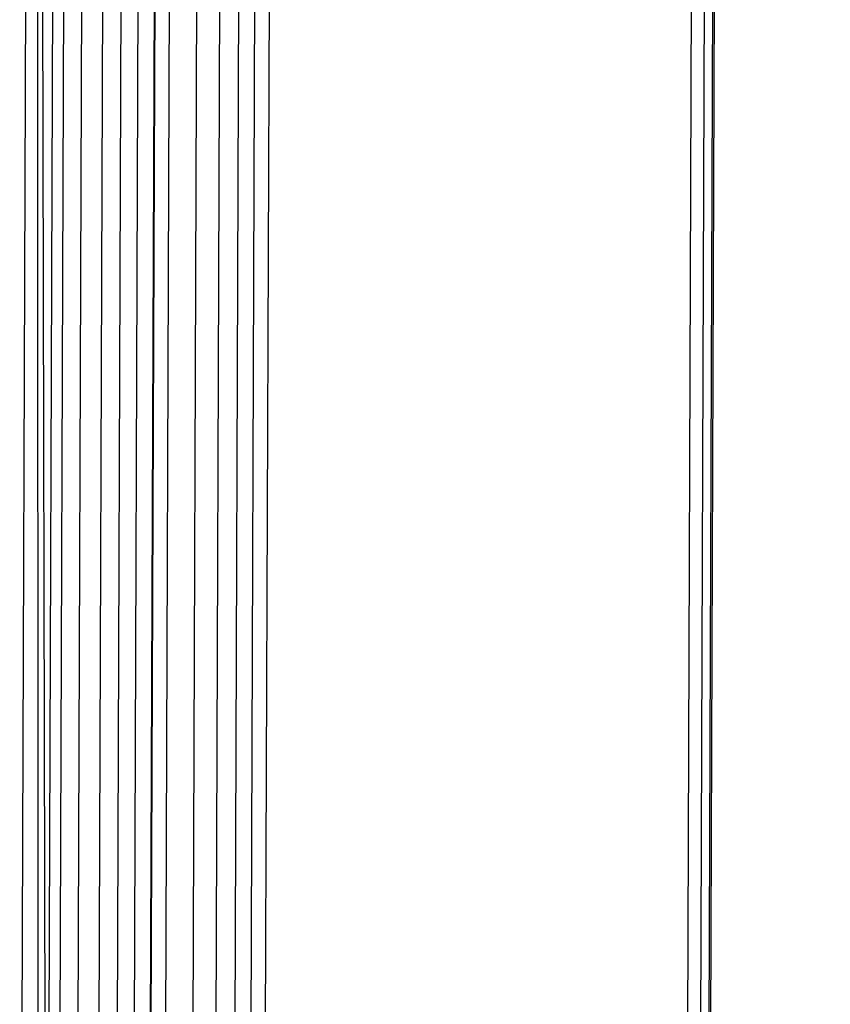
# Model space of a CAD drawing. Units: inches. Extents: x -4 to 455, y -27 to 394.
# Drawn here: x 267 to 268, y 155 to 156 of the extents above; entities that cross this region are included whole.
import ezdxf

# ---------------------------------------------------------------- set-up
doc = ezdxf.new("R2010")
doc.units = ezdxf.units.IN
doc.header["$MEASUREMENT"] = 0
doc.layers.add('VP-EQ', color=7, linetype='Continuous', true_color=0x8a3492)

# ---------------------------------------------------------------- blocks, each defined once
blk = doc.blocks.new('1243')
at = {"color": 7}
for p, q in [((-18.0915, -41.5081), (33.962, -17.2351)), ((-18.0897, -41.5277), (33.9758, -17.2491)), ((-18.0859, -41.5599), (33.9981, -17.2727)), ((-18.0808, -41.5976), (34.0228, -17.2999)), ((-18.0758, -41.6297), (34.0443, -17.3245)), ((-18.0707, -41.659), (34.0642, -17.3481)), ((-18.0654, -41.6872), (34.0831, -17.3713)), ((-18.0654, -41.6872), (34.0988, -17.3912)), ((-18.0654, -41.6872), (34.102, -17.3954)), ((-18.06, -41.7132), (34.102, -17.3954)), ((-18.0491, -41.7599), (34.1275, -17.4295)), ((-18.0387, -41.7982), (34.1508, -17.4622)), ((-18.029, -41.8296), (34.1681, -17.4897)), ((-18.0198, -41.8554), (34.1819, -17.5134)), ((-18.0101, -41.8783), (34.1932, -17.5355)), ((34.498, -18.189), (-17.7053, -42.5318)), ((34.5061, -18.2094), (-17.695, -42.5512)), ((34.5096, -18.2237), (-17.6862, -42.5631)), ((-17.6836, -42.5654), (34.5097, -18.2273)), ((-18.0953, -41.459), (-11.0714, -38.1837)), ((-11.0714, -38.1837), (-18.093, -41.4928)), ((-11.0714, -38.1837), (-18.0915, -41.5081))]:
    blk.add_line(p, q, dxfattribs=at)

msp = doc.modelspace()

# ---------------------------------------------------------------- block references
at = {"layer": 'VP-EQ', "rotation": 64.79209621502373}
msp.add_blockref('1243', (237.0596, 187.4951), dxfattribs=at)

doc.saveas('drawing.dxf')
